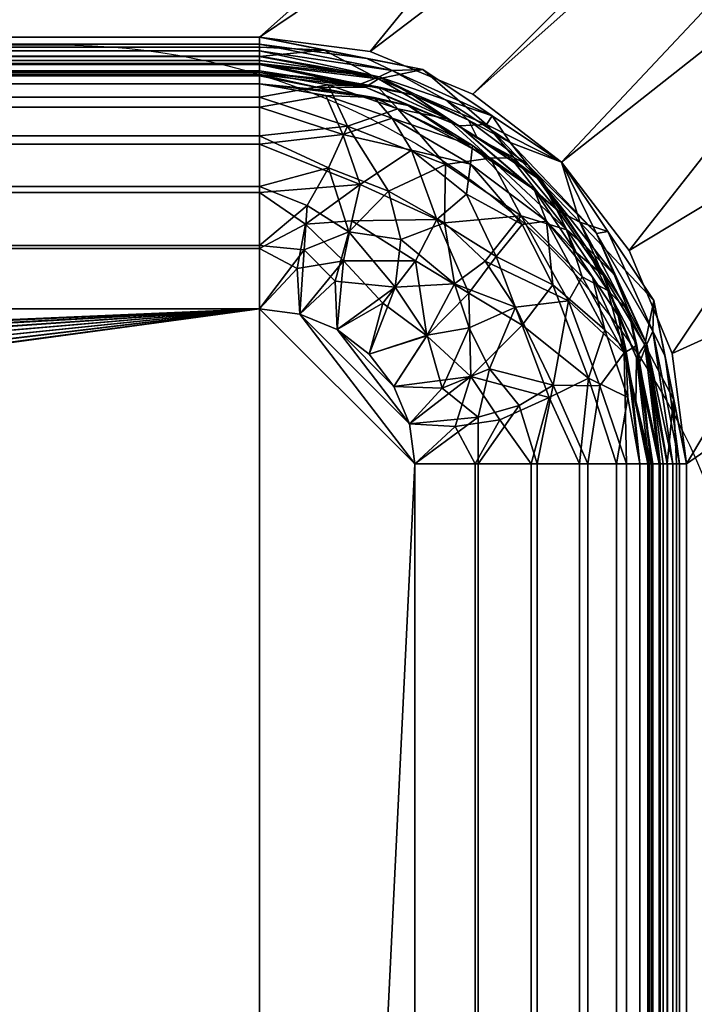
# Model space of a CAD drawing. Units: millimetres. Extents: x -1 to 1401, y -701 to 82.
# Drawn here: x 1222 to 1309, y -224 to -97 of the extents above; entities that cross this region are included whole.
import ezdxf

# ---------------------------------------------------------------- set-up
doc = ezdxf.new("R2010")
doc.units = ezdxf.units.MM
doc.layers.add('IQ_200_2D', color=1, linetype='Continuous')
doc.layers.add('IQ_200_3D', color=1, linetype='Continuous')

msp = doc.modelspace()

# ---------------------------------------------------------------- linework, layer by layer
at = {"layer": 'IQ_200_2D'}
msp.add_lwpolyline([(807, -100), (1227, -100, -0.414214), (1317, -190), (1317, -510, -0.414214), (1227, -600), (807, -600, -0.414214), (717, -510), (717, -190, -0.414214)], format="xyb", close=True, dxfattribs=at)

# ---------------------------------------------------------------- meshes
at = {"layer": 'IQ_200_3D'}
mesh = msp.add_polyface(dxfattribs=at)
corners = [(0, 0, 850), (0, -700, 850), (1400, -700, 850), (1400, 0, 850), (1308, -154, 850), (1308, -544, 850), (1306.13, -558.24, 850), (1300.63, -571.5, 850), (1291.89, -582.89, 850), (1280.5, -591.63, 850), (1267.24, -597.13, 850), (1253, -599, 850), (763, -599, 850), (748.76, -597.13, 850), (735.5, -591.63, 850), (724.11, -582.89, 850), (715.37, -571.5, 850), (709.87, -558.24, 850), (708, -544, 850), (708, -154, 850), (709.87, -139.76, 850), (715.37, -126.5, 850), (724.11, -115.11, 850), (735.5, -106.37, 850), (748.76, -100.87, 850), (763, -99, 850), (1253, -99, 850), (1267.24, -100.87, 850), (1280.5, -106.37, 850), (1291.89, -115.11, 850), (1300.63, -126.5, 850), (1306.13, -139.76, 850), (691, -105, 850), (691.55, -100.86, 850), (693.14, -97, 850), (695.69, -93.69, 850), (699, -91.14, 850), (702.86, -89.55, 850), (707, -89, 850), (711.14, -89.55, 850), (715, -91.14, 850), (718.31, -93.69, 850), (720.86, -97, 850), (722.45, -100.86, 850), (723, -105, 850), (722.45, -109.14, 850), (720.86, -113, 850), (718.31, -116.31, 850), (715, -118.86, 850), (711.14, -120.45, 850), (707, -121, 850), (702.86, -120.45, 850), (699, -118.86, 850), (695.69, -116.31, 850), (693.14, -113, 850), (691.55, -109.14, 850)]
mesh.append_faces([[corners[k] for k in face] for face in [(51, 19, 52), (44, 22, 45), (34, 0, 35), (55, 0, 32), (15, 1, 16), (9, 2, 10), (8, 2, 9), (6, 2, 7), (28, 3, 29), (26, 3, 27)]], dxfattribs={"vtx0": -1, "vtx1": -1})
mesh.append_faces([[corners[k] for k in face] for face in [(18, 1, 53)]], dxfattribs={"vtx0": -1, "vtx1": -1, "vtx2": -1})
mesh.append_faces([[corners[k] for k in face] for face in [(39, 3, 26, 25)]], dxfattribs={"vtx0": -1, "vtx1": -1, "vtx3": -1})
mesh.append_faces([[corners[k] for k in face] for face in [(18, 53, 52, 19), (20, 50, 49), (0, 34, 33), (0, 33, 32), (0, 37, 36), (3, 38, 37, 0), (23, 43, 42), (24, 41, 40), (24, 40, 39, 25), (2, 12, 11), (1, 17, 16), (1, 15, 14), (1, 14, 13), (2, 8, 7), (2, 6, 5), (3, 4, 31), (3, 31, 30), (3, 28, 27)]], dxfattribs={"vtx0": -1, "vtx2": -1})
mesh.append_faces([[corners[k] for k in face] for face in [(55, 54, 0), (48, 47, 21), (46, 45, 22), (18, 17, 1), (36, 35, 0), (39, 38, 3), (11, 10, 2), (30, 29, 3)]], dxfattribs={"vtx1": -1, "vtx2": -1})
mesh.append_faces([[corners[k] for k in face] for face in [(20, 19, 51, 50), (1, 0, 54, 53), (21, 20, 49, 48), (22, 21, 47, 46), (23, 22, 44, 43), (24, 23, 42, 41), (2, 1, 13, 12), (3, 2, 5, 4)]], dxfattribs={"vtx1": -1, "vtx3": -1})
mesh = msp.add_polyface(dxfattribs=at)
corners = [(5.5, -5.5, 850), (1394.5, -5.5, 850), (1394.5, -694.5, 850), (1344.5, -694.5, 850), (1344.5, -55.5, 850), (55.5, -55.5, 850), (55.5, -694.5, 850), (5.5, -694.5, 850)]
mesh.append_faces([[corners[k] for k in face] for face in [(6, 5, 0, 7)]], dxfattribs={"vtx1": -1})
mesh.append_faces([[corners[k] for k in face] for face in [(1, 0, 5, 4)]], dxfattribs={"vtx1": -1, "vtx3": -1})
mesh.append_faces([[corners[k] for k in face] for face in [(3, 2, 1, 4)]], dxfattribs={"vtx2": -1})
mesh = msp.add_polyface(dxfattribs=at)
corners = [(5.5, -694.5, 150), (1394.5, -694.5, 150), (1394.5, -5.5, 150), (5.5, -5.5, 150)]
mesh.append_faces([[corners[k] for k in face] for face in [(3, 2, 1, 0)]])
mesh = msp.add_polyface(dxfattribs=at)
corners = [(0, -700, 900), (0, -23, 900), (1400, -23, 900), (1400, -700, 900), (1310, -35.11, 900), (90, -35.11, 900), (70.62, -37.66, 900), (52.56, -45.15, 900), (37.05, -57.05, 900), (25.15, -72.56, 900), (17.66, -90.62, 900), (15.11, -110, 900), (15.11, -610, 900), (17.66, -629.38, 900), (25.15, -647.44, 900), (37.05, -662.95, 900), (52.56, -674.85, 900), (70.62, -682.34, 900), (90, -684.89, 900), (1310, -684.89, 900), (1329.38, -682.34, 900), (1347.44, -674.85, 900), (1362.95, -662.95, 900), (1374.85, -647.44, 900), (1382.34, -629.38, 900), (1384.89, -610, 900), (1384.89, -110, 900), (1382.34, -90.62, 900), (1374.85, -72.56, 900), (1362.95, -57.05, 900), (1347.44, -45.15, 900), (1329.38, -37.66, 900)]
mesh.append_faces([[corners[k] for k in face] for face in [(8, 1, 9), (13, 0, 14), (30, 2, 31), (27, 2, 28), (20, 3, 21), (22, 3, 23)]], dxfattribs={"vtx0": -1, "vtx1": -1})
mesh.append_faces([[corners[k] for k in face] for face in [(1, 11, 10), (0, 12, 11, 1), (1, 6, 5), (1, 8, 7), (1, 7, 6), (0, 13, 12), (0, 16, 15), (0, 18, 17), (0, 17, 16), (3, 19, 18, 0), (2, 4, 31), (2, 30, 29), (2, 27, 26), (3, 22, 21), (3, 20, 19), (3, 25, 24)]], dxfattribs={"vtx0": -1, "vtx2": -1})
mesh.append_faces([[corners[k] for k in face] for face in [(10, 9, 1), (15, 14, 0), (29, 28, 2), (24, 23, 3)]], dxfattribs={"vtx1": -1, "vtx2": -1})
mesh.append_faces([[corners[k] for k in face] for face in [(2, 1, 5, 4), (3, 2, 26, 25)]], dxfattribs={"vtx1": -1, "vtx3": -1})
mesh = msp.add_polyface(dxfattribs=at)
corners = [(90, -48.39, 890), (1310, -48.39, 890), (1333.58, -53.08, 890), (1353.56, -66.44, 890), (1366.92, -86.42, 890), (1371.61, -110, 890), (1371.61, -610, 890), (1366.92, -633.58, 890), (1353.56, -653.56, 890), (1333.58, -666.92, 890), (1310, -671.61, 890), (90, -671.61, 890), (66.42, -666.92, 890), (46.44, -653.56, 890), (33.08, -633.58, 890), (28.39, -610, 890), (28.39, -110, 890), (33.08, -86.42, 890), (46.44, -66.44, 890), (66.42, -53.08, 890), (1308, -544, 890), (1308, -154, 890), (1306.13, -139.76, 890), (1300.63, -126.5, 890), (1291.89, -115.11, 890), (1280.5, -106.37, 890), (1267.24, -100.87, 890), (1253, -99, 890), (763, -99, 890), (748.76, -100.87, 890), (735.5, -106.37, 890), (724.11, -115.11, 890), (715.37, -126.5, 890), (709.87, -139.76, 890), (708, -154, 890), (708, -544, 890), (709.87, -558.24, 890), (715.37, -571.5, 890), (724.11, -582.89, 890), (735.5, -591.63, 890), (748.76, -597.13, 890), (763, -599, 890), (1253, -599, 890), (1267.24, -597.13, 890), (1280.5, -591.63, 890), (1291.89, -582.89, 890), (1300.63, -571.5, 890), (1306.13, -558.24, 890), (723, -105, 890), (722.45, -100.86, 890), (720.86, -97, 890), (718.31, -93.69, 890), (715, -91.14, 890), (711.14, -89.55, 890), (707, -89, 890), (702.86, -89.55, 890), (699, -91.14, 890), (695.69, -93.69, 890), (693.14, -97, 890), (691.55, -100.86, 890), (691, -105, 890), (691.55, -109.14, 890), (693.14, -113, 890), (695.69, -116.31, 890), (699, -118.86, 890), (702.86, -120.45, 890), (707, -121, 890), (711.14, -120.45, 890), (715, -118.86, 890), (718.31, -116.31, 890), (720.86, -113, 890), (722.45, -109.14, 890)]
mesh.append_faces([[corners[k] for k in face] for face in [(12, 15, 14, 13)]], dxfattribs={"vtx0": -1})
mesh.append_faces([[corners[k] for k in face] for face in [(64, 34, 65), (71, 31, 48), (34, 16, 35), (60, 0, 61), (37, 11, 38), (7, 45, 8)]], dxfattribs={"vtx0": -1, "vtx1": -1})
mesh.append_faces([[corners[k] for k in face] for face in [(0, 16, 63, 62), (11, 35, 16, 15)]], dxfattribs={"vtx0": -1, "vtx1": -1, "vtx3": -1})
mesh.append_faces([[corners[k] for k in face] for face in [(15, 12, 11), (34, 66, 65), (32, 70, 69), (11, 36, 35), (0, 57, 56), (0, 62, 61), (0, 54, 53, 1), (9, 44, 43, 10), (5, 20, 47, 6), (6, 47, 46), (3, 24, 23, 4), (4, 23, 22, 5)]], dxfattribs={"vtx0": -1, "vtx2": -1})
mesh.append_faces([[corners[k] for k in face] for face in [(53, 28, 27, 1)]], dxfattribs={"vtx0": -1, "vtx2": -1, "vtx3": -1})
mesh.append_faces([[corners[k] for k in face] for face in [(68, 67, 33), (60, 59, 0), (59, 58, 0), (0, 19, 16), (58, 57, 0), (51, 50, 30), (49, 48, 31), (56, 55, 0), (55, 54, 0), (41, 40, 11), (43, 42, 10), (37, 36, 11), (39, 38, 11), (40, 39, 11), (27, 26, 1), (22, 21, 5), (21, 20, 5)]], dxfattribs={"vtx1": -1, "vtx2": -1})
mesh.append_faces([[corners[k] for k in face] for face in [(64, 63, 16, 34)]], dxfattribs={"vtx1": -1, "vtx2": -1, "vtx3": -1})
mesh.append_faces([[corners[k] for k in face] for face in [(34, 33, 67, 66), (32, 31, 71, 70), (33, 32, 69, 68), (31, 30, 50, 49), (29, 28, 53, 52), (30, 29, 52, 51), (11, 10, 42, 41), (45, 44, 9, 8), (7, 6, 46, 45), (2, 1, 26, 25), (25, 24, 3, 2)]], dxfattribs={"vtx1": -1, "vtx3": -1})
mesh.append_faces([[corners[k] for k in face] for face in [(19, 18, 17, 16)]], dxfattribs={"vtx3": -1})
mesh = msp.add_polyface(dxfattribs=at)
corners = [(1344.5, -55.5, 200), (1344.5, -694.5, 200), (55.5, -694.5, 200), (55.5, -55.5, 200)]
mesh.append_faces([[corners[k] for k in face] for face in [(3, 2, 1, 0)]])
mesh = msp.add_polyface(dxfattribs=at)
corners = [(1253, -104, 885), (763, -104, 885), (763, -103.83, 886.29), (763, -103.33, 887.5), (763, -102.54, 888.54), (763, -101.5, 889.33), (763, -100.29, 889.83), (763, -99, 890), (1253, -99, 890), (1253, -100.29, 889.83), (1253, -101.5, 889.33), (1253, -102.54, 888.54), (1253, -103.33, 887.5), (1253, -103.83, 886.29)]
mesh.append_faces([[corners[k] for k in face] for face in [(7, 6, 9, 8)]], dxfattribs={"vtx1": -1})
mesh.append_faces([[corners[k] for k in face] for face in [(6, 5, 10, 9), (11, 10, 5, 4), (3, 2, 13, 12), (12, 11, 4, 3)]], dxfattribs={"vtx1": -1, "vtx3": -1})
mesh.append_faces([[corners[k] for k in face] for face in [(2, 1, 0, 13)]], dxfattribs={"vtx3": -1})
mesh = msp.add_polyface(dxfattribs=at)
corners = [(1253, -99, 890), (763, -99, 890), (763, -99, 888.5), (1253, -99, 888.5)]
mesh.append_faces([[corners[k] for k in face] for face in [(3, 2, 1, 0)]])
mesh = msp.add_polyface(dxfattribs=at)
corners = [(763, -102.5, 885), (1253, -102.5, 885), (1253, -102.38, 885.91), (1253, -102.03, 886.75), (1253, -101.47, 887.47), (1253, -100.75, 888.03), (1253, -99.91, 888.38), (1253, -99, 888.5), (763, -99, 888.5), (763, -99.91, 888.38), (763, -100.75, 888.03), (763, -101.47, 887.47), (763, -102.03, 886.75), (763, -102.38, 885.91)]
mesh.append_faces([[corners[k] for k in face] for face in [(13, 2, 1, 0)]], dxfattribs={"vtx0": -1})
mesh.append_faces([[corners[k] for k in face] for face in [(7, 6, 9, 8)]], dxfattribs={"vtx1": -1})
mesh.append_faces([[corners[k] for k in face] for face in [(3, 2, 13, 12), (4, 3, 12, 11), (6, 5, 10, 9), (11, 10, 5, 4)]], dxfattribs={"vtx1": -1, "vtx3": -1})
mesh = msp.add_polyface(dxfattribs=at)
corners = [(1253, -99, 850), (763, -99, 850), (763, -99, 890), (1253, -99, 890)]
mesh.append_faces([[corners[k] for k in face] for face in [(3, 2, 1, 0)]])
mesh = msp.add_polyface(dxfattribs=at)
corners = [(1303, -154, 885), (1299.19, -134.87, 885), (1288.36, -118.64, 885), (1272.13, -107.81, 885), (1253, -104, 885), (1253, -103.83, 886.29), (1253, -103.33, 887.5), (1253, -102.54, 888.54), (1253, -101.5, 889.33), (1253, -100.29, 889.83), (1253, -99, 890), (1274.05, -103.19, 890), (1291.89, -115.11, 890), (1303.81, -132.95, 890), (1308, -154, 890), (1306.71, -154, 889.83), (1305.5, -154, 889.33), (1304.46, -154, 888.54), (1303.67, -154, 887.5), (1303.17, -154, 886.29), (1268.34, -104.36, 888.97), (1302.64, -138.66, 888.97), (1260.59, -105.51, 885), (1301.49, -146.41, 885), (1261.35, -100.66, 890), (1306.34, -145.65, 890), (1282.22, -110.27, 889.38), (1294.25, -122.83, 888.76), (1266.66, -105.45, 887.04), (1278.73, -110.43, 887.38), (1301.55, -140.34, 887.04), (1297.25, -129.67, 887.18), (1291.44, -121.36, 887.02), (1293.77, -126.76, 885), (1282.97, -109.15, 890), (1297.85, -124.03, 890), (1280.24, -113.23, 885)]
mesh.append_faces([[corners[k] for k in face] for face in [(22, 5, 4), (25, 15, 14)]], dxfattribs={"vtx0": -1})
mesh.append_faces([[corners[k] for k in face] for face in [(8, 24, 9), (16, 21, 17), (35, 27, 13), (23, 30, 1), (34, 26, 12)]], dxfattribs={"vtx0": -1, "vtx1": -1})
mesh.append_faces([[corners[k] for k in face] for face in [(26, 20, 29), (20, 24, 8), (27, 26, 32), (11, 20, 26), (27, 31, 21), (17, 21, 30), (20, 28, 29), (1, 30, 31), (3, 29, 28), (27, 32, 31), (20, 7, 28), (27, 12, 26), (30, 23, 19), (21, 16, 25), (26, 29, 32), (27, 21, 13), (5, 22, 28), (31, 30, 21), (33, 31, 32), (32, 29, 2)]], dxfattribs={"vtx0": -1, "vtx1": -1, "vtx2": -1})
mesh.append_faces([[corners[k] for k in face] for face in [(20, 8, 7), (32, 2, 33), (30, 18, 17), (30, 19, 18), (28, 22, 3), (21, 25, 13)]], dxfattribs={"vtx0": -1, "vtx2": -1})
mesh.append_faces([[corners[k] for k in face] for face in [(11, 24, 20), (7, 6, 28), (6, 5, 28), (16, 15, 25), (34, 11, 26), (33, 1, 31), (35, 12, 27)]], dxfattribs={"vtx1": -1, "vtx2": -1})
mesh.append_faces([[corners[k] for k in face] for face in [(24, 10, 9), (23, 0, 19)]], dxfattribs={"vtx2": -1})
mesh.append_faces([[corners[k] for k in face] for face in [(3, 36, 2, 29)]], dxfattribs={"vtx2": -1, "vtx3": -1})
mesh = msp.add_polyface(dxfattribs=at)
corners = [(1308, -154, 890), (1303.81, -132.95, 890), (1291.89, -115.11, 890), (1274.05, -103.19, 890), (1253, -99, 890), (1253, -99, 888.5), (1274.05, -103.19, 888.5), (1291.89, -115.11, 888.5), (1303.81, -132.95, 888.5), (1308, -154, 888.5), (1260.89, -100.57, 888.5), (1263.52, -101.09, 890), (1282.97, -109.15, 890), (1282.97, -109.15, 888.5), (1306.43, -146.11, 890), (1305.91, -143.48, 888.5), (1297.85, -124.03, 888.5), (1297.85, -124.03, 890)]
mesh.append_faces([[corners[k] for k in face] for face in [(3, 6, 11), (11, 10, 4), (10, 11, 6), (14, 15, 1)]], dxfattribs={"vtx0": -1, "vtx1": -1})
mesh.append_faces([[corners[k] for k in face] for face in [(2, 7, 13, 12), (12, 13, 6, 3), (17, 16, 7, 2), (16, 17, 1, 8)]], dxfattribs={"vtx0": -1, "vtx2": -1})
mesh.append_faces([[corners[k] for k in face] for face in [(9, 15, 14), (15, 8, 1)]], dxfattribs={"vtx1": -1, "vtx2": -1})
mesh.append_faces([[corners[k] for k in face] for face in [(10, 5, 4), (14, 0, 9)]], dxfattribs={"vtx2": -1})
mesh = msp.add_polyface(dxfattribs=at)
corners = [(1253, -102.5, 885), (1272.71, -106.42, 885), (1289.42, -117.58, 885), (1300.58, -134.29, 885), (1304.5, -154, 885), (1304.62, -154, 885.91), (1304.97, -154, 886.75), (1305.53, -154, 887.47), (1306.25, -154, 888.03), (1307.09, -154, 888.38), (1308, -154, 888.5), (1303.81, -132.95, 888.5), (1291.89, -115.11, 888.5), (1274.05, -103.19, 888.5), (1253, -99, 888.5), (1253, -99.91, 888.38), (1253, -100.75, 888.03), (1253, -101.47, 887.47), (1253, -102.03, 886.75), (1253, -102.38, 885.91), (1268.42, -104.11, 887.13), (1302.89, -138.58, 887.13), (1266.84, -101.75, 888.5), (1305.25, -140.16, 888.5), (1265.95, -105.08, 885), (1301.92, -141.05, 885), (1270.1, -103.32, 888.16), (1285.3, -112.56, 887.49), (1303.68, -136.9, 888.16), (1296.39, -124.29, 887.53), (1276.94, -107.08, 887.62), (1281.06, -112, 885), (1279.9, -109.71, 886.47), (1287.61, -115.49, 886.37), (1295, -125.94, 885), (1298.68, -129.58, 886.4), (1297.85, -124.03, 888.5), (1282.97, -109.15, 888.5)]
mesh.append_faces([[corners[k] for k in face] for face in [(22, 15, 14)]], dxfattribs={"vtx0": -1})
mesh.append_faces([[corners[k] for k in face] for face in [(24, 20, 1), (12, 27, 37), (34, 35, 3), (11, 28, 36), (37, 26, 13)]], dxfattribs={"vtx0": -1, "vtx1": -1})
mesh.append_faces([[corners[k] for k in face] for face in [(29, 36, 28), (37, 30, 26), (20, 30, 32), (16, 26, 20), (29, 27, 12), (20, 24, 19), (30, 37, 27), (32, 33, 31), (5, 25, 21), (27, 32, 30), (15, 22, 26), (30, 20, 26), (28, 21, 29), (1, 20, 32), (28, 23, 9), (32, 27, 33), (35, 33, 29), (21, 28, 8), (33, 27, 29), (33, 35, 34), (35, 21, 3), (35, 29, 21)]], dxfattribs={"vtx0": -1, "vtx1": -1, "vtx2": -1})
mesh.append_faces([[corners[k] for k in face] for face in [(21, 6, 5), (26, 22, 13), (20, 18, 17), (21, 7, 6), (21, 25, 3), (28, 9, 8), (28, 11, 23), (29, 12, 36)]], dxfattribs={"vtx0": -1, "vtx2": -1})
mesh.append_faces([[corners[k] for k in face] for face in [(19, 18, 20), (34, 2, 33), (16, 15, 26), (8, 7, 21), (17, 16, 20), (31, 1, 32), (2, 31, 33)]], dxfattribs={"vtx1": -1, "vtx2": -1})
mesh.append_faces([[corners[k] for k in face] for face in [(23, 10, 9), (5, 4, 25), (24, 0, 19)]], dxfattribs={"vtx2": -1})
mesh = msp.add_polyface(dxfattribs=at)
corners = [(1308, -154, 890), (1308, -154, 850), (1306.13, -139.76, 850), (1300.63, -126.5, 850), (1291.89, -115.11, 850), (1280.5, -106.37, 850), (1267.24, -100.87, 850), (1253, -99, 850), (1253, -99, 890), (1267.24, -100.87, 890), (1280.5, -106.37, 890), (1291.89, -115.11, 890), (1300.63, -126.5, 890), (1306.13, -139.76, 890)]
mesh.append_faces([[corners[k] for k in face] for face in [(9, 6, 5, 10), (4, 11, 10, 5), (2, 13, 12, 3), (11, 4, 3, 12)]], dxfattribs={"vtx0": -1, "vtx2": -1})
mesh.append_faces([[corners[k] for k in face] for face in [(0, 13, 2, 1)]], dxfattribs={"vtx1": -1})
mesh.append_faces([[corners[k] for k in face] for face in [(8, 7, 6, 9)]], dxfattribs={"vtx2": -1})
mesh = msp.add_polyface(dxfattribs=at)
corners = [(1253, -102.5, 885), (763, -102.5, 885), (763, -102.5, 640), (1253, -102.5, 640)]
mesh.append_faces([[corners[k] for k in face] for face in [(3, 2, 1, 0)]])
mesh = msp.add_polyface(dxfattribs=at)
corners = [(1253, -134, 608.5), (1253, -125.85, 609.57), (1253, -118.25, 612.72), (1253, -111.73, 617.73), (1253, -106.72, 624.25), (1253, -103.57, 631.85), (1253, -102.5, 640), (763, -102.5, 640), (763, -103.57, 631.85), (763, -106.72, 624.25), (763, -111.73, 617.73), (763, -118.25, 612.72), (763, -125.85, 609.57), (763, -134, 608.5)]
mesh.append_faces([[corners[k] for k in face] for face in [(13, 12, 1, 0)]], dxfattribs={"vtx1": -1})
mesh.append_faces([[corners[k] for k in face] for face in [(12, 11, 2, 1), (3, 2, 11, 10), (9, 8, 5, 4), (4, 3, 10, 9)]], dxfattribs={"vtx1": -1, "vtx3": -1})
mesh.append_faces([[corners[k] for k in face] for face in [(8, 7, 6, 5)]], dxfattribs={"vtx3": -1})
mesh = msp.add_polyface(dxfattribs=at)
corners = [(1304.5, -154, 885), (1300.58, -134.29, 885), (1289.42, -117.58, 885), (1272.71, -106.42, 885), (1253, -102.5, 885), (1253, -102.5, 640), (1272.71, -106.42, 640), (1289.42, -117.58, 640), (1300.58, -134.29, 640), (1304.5, -154, 640), (1260.57, -104.01, 885), (1262.85, -104.46, 640), (1281.06, -112, 885), (1281.06, -112, 640), (1302.99, -146.43, 640), (1302.54, -144.15, 885), (1295, -125.94, 640), (1295, -125.94, 885)]
mesh.append_faces([[corners[k] for k in face] for face in [(11, 10, 3)]], dxfattribs={"vtx0": -1, "vtx2": -1})
mesh.append_faces([[corners[k] for k in face] for face in [(4, 10, 5)]], dxfattribs={"vtx1": -1})
mesh.append_faces([[corners[k] for k in face] for face in [(6, 11, 3), (11, 5, 10), (14, 8, 15), (1, 15, 8), (15, 0, 14)]], dxfattribs={"vtx1": -1, "vtx2": -1})
mesh.append_faces([[corners[k] for k in face] for face in [(12, 2, 7, 13), (3, 12, 13, 6), (16, 7, 2, 17), (8, 16, 17, 1)]], dxfattribs={"vtx1": -1, "vtx3": -1})
mesh.append_faces([[corners[k] for k in face] for face in [(0, 9, 14)]], dxfattribs={"vtx2": -1})
mesh = msp.add_polyface(dxfattribs=at)
corners = [(1304.5, -154, 640), (1300.58, -134.29, 640), (1289.42, -117.58, 640), (1272.71, -106.42, 640), (1253, -102.5, 640), (1253, -103.57, 631.85), (1253, -106.72, 624.25), (1253, -111.73, 617.73), (1253, -118.25, 612.72), (1253, -125.85, 609.57), (1253, -134, 608.5), (1258.18, -134.68, 608.5), (1263, -136.68, 608.5), (1267.14, -139.86, 608.5), (1270.32, -144, 608.5), (1272.32, -148.82, 608.5), (1273, -154, 608.5), (1281.15, -154, 609.57), (1288.75, -154, 612.72), (1295.27, -154, 617.73), (1300.28, -154, 624.25), (1303.43, -154, 631.85), (1276.85, -122.92, 615.01), (1292.78, -132.98, 620.82), (1282.61, -141.73, 610.9), (1270.8, -108.24, 627.95), (1264.49, -124.07, 610.9), (1299.97, -139.68, 627.95), (1270.48, -131.22, 609.73), (1290.84, -143.86, 615.01), (1292.57, -123.83, 629.66), (1264.34, -110.46, 620.82), (1276.96, -115.4, 621.41), (1274.61, -137.42, 609.34), (1261.87, -115.84, 615.01), (1296.85, -143.94, 620.82), (1285.98, -133.79, 614.64), (1278.1, -130.78, 611.88), (1282.71, -114.58, 628.59), (1286.71, -122.04, 622.89), (1263.83, -104.65, 640), (1268.25, -105.42, 633.99), (1281.06, -112, 640), (1285.37, -114.56, 634.53), (1277.19, -109.53, 632.6), (1261.85, -105.15, 629.35), (1302.35, -143.17, 640), (1301.61, -138.74, 634.16), (1297.86, -131.63, 630.81), (1294.58, -129.9, 625.68), (1276.53, -144.25, 608.98), (1281.18, -147.97, 609.76), (1286.45, -146.45, 611.93), (1262.76, -130.44, 608.98), (1258.77, -126.4, 609.58), (1259.15, -120.68, 611.72), (1271.21, -125.06, 611.88), (1269.62, -118.83, 614.8), (1280.01, -136.45, 610.96), (1282.05, -127.86, 614.93), (1295, -125.94, 640)]
mesh.append_faces([[corners[k] for k in face] for face in [(11, 53, 12), (16, 51, 17), (19, 35, 20), (46, 47, 1), (3, 41, 40), (60, 30, 2), (8, 55, 9)]], dxfattribs={"vtx0": -1, "vtx1": -1})
mesh.append_faces([[corners[k] for k in face] for face in [(36, 29, 24), (44, 38, 25), (57, 31, 32), (28, 53, 26), (41, 45, 5), (31, 25, 32), (28, 26, 56), (41, 25, 45), (54, 9, 55), (31, 45, 25), (40, 41, 5), (47, 46, 21), (31, 34, 7), (32, 25, 38), (51, 50, 24), (11, 54, 53), (13, 28, 33), (24, 29, 52), (47, 27, 48), (44, 43, 38), (51, 24, 52), (48, 27, 49), (28, 37, 33), (19, 29, 35), (39, 38, 30), (23, 29, 36), (23, 27, 35), (60, 48, 30), (31, 57, 34), (22, 59, 37), (14, 33, 50), (58, 37, 36), (8, 34, 55), (57, 56, 26), (20, 35, 27), (23, 35, 29), (39, 23, 59), (37, 56, 22), (33, 37, 58), (36, 37, 59), (32, 38, 39), (32, 39, 22), (23, 39, 49), (3, 44, 41), (38, 43, 30), (43, 44, 42), (41, 44, 25), (6, 45, 31), (1, 47, 48), (27, 47, 21), (30, 48, 49), (30, 49, 39), (23, 49, 27), (58, 24, 50), (50, 51, 15), (51, 52, 17), (52, 29, 18), (12, 53, 28), (26, 53, 54), (26, 54, 55), (26, 55, 34), (28, 56, 37), (22, 56, 57), (22, 57, 32), (34, 57, 26), (33, 58, 50), (24, 58, 36), (36, 59, 23), (59, 22, 39), (30, 43, 2)]], dxfattribs={"vtx0": -1, "vtx1": -1, "vtx2": -1})
mesh.append_faces([[corners[k] for k in face] for face in [(54, 11, 10), (28, 13, 12), (33, 14, 13), (34, 8, 7), (44, 3, 42), (45, 6, 5), (51, 16, 15)]], dxfattribs={"vtx0": -1, "vtx2": -1})
mesh.append_faces([[corners[k] for k in face] for face in [(19, 18, 29), (21, 20, 27), (7, 6, 31), (15, 14, 50), (42, 2, 43), (18, 17, 52), (10, 9, 54), (60, 1, 48)]], dxfattribs={"vtx1": -1, "vtx2": -1})
mesh.append_faces([[corners[k] for k in face] for face in [(5, 4, 40), (46, 0, 21)]], dxfattribs={"vtx2": -1})
mesh = msp.add_polyface(dxfattribs=at)
corners = [(1253, -104, 640), (763, -104, 640), (763, -104, 885), (1253, -104, 885)]
mesh.append_faces([[corners[k] for k in face] for face in [(3, 2, 1, 0)]])
mesh = msp.add_polyface(dxfattribs=at)
corners = [(1253, -104, 640), (1253, -105.02, 632.24), (1253, -108.02, 625), (1253, -112.79, 618.79), (1253, -119, 614.02), (1253, -126.24, 611.02), (1253, -134, 610), (763, -134, 610), (763, -126.24, 611.02), (763, -119, 614.02), (763, -112.79, 618.79), (763, -108.02, 625), (763, -105.02, 632.24), (763, -104, 640)]
mesh.append_faces([[corners[k] for k in face] for face in [(6, 5, 8, 7)]], dxfattribs={"vtx1": -1})
mesh.append_faces([[corners[k] for k in face] for face in [(2, 1, 12, 11), (3, 2, 11, 10), (5, 4, 9, 8), (10, 9, 4, 3)]], dxfattribs={"vtx1": -1, "vtx3": -1})
mesh.append_faces([[corners[k] for k in face] for face in [(1, 0, 13, 12)]], dxfattribs={"vtx3": -1})
mesh = msp.add_polyface(dxfattribs=at)
corners = [(1303, -154, 640), (1299.19, -134.87, 640), (1288.36, -118.64, 640), (1272.13, -107.81, 640), (1253, -104, 640), (1253, -104, 885), (1272.13, -107.81, 885), (1288.36, -118.64, 885), (1299.19, -134.87, 885), (1303, -154, 885), (1260.24, -105.44, 885), (1262.57, -105.9, 640), (1280.24, -113.23, 885), (1280.24, -113.23, 640), (1301.56, -146.76, 640), (1301.1, -144.43, 885), (1293.77, -126.76, 640), (1293.77, -126.76, 885)]
mesh.append_faces([[corners[k] for k in face] for face in [(4, 10, 5)]], dxfattribs={"vtx0": -1})
mesh.append_faces([[corners[k] for k in face] for face in [(6, 11, 3), (10, 4, 11), (12, 13, 2, 7), (15, 1, 14), (6, 3, 13, 12), (1, 15, 8), (16, 17, 7, 2), (14, 9, 15), (1, 8, 17, 16)]], dxfattribs={"vtx0": -1, "vtx2": -1})
mesh.append_faces([[corners[k] for k in face] for face in [(6, 10, 11)]], dxfattribs={"vtx1": -1, "vtx2": -1})
mesh.append_faces([[corners[k] for k in face] for face in [(14, 0, 9)]], dxfattribs={"vtx2": -1})
mesh = msp.add_polyface(dxfattribs=at)
corners = [(1253, -104, 640), (1272.13, -107.81, 640), (1288.36, -118.64, 640), (1299.19, -134.87, 640), (1303, -154, 640), (1301.98, -154, 632.24), (1298.98, -154, 625), (1294.21, -154, 618.79), (1288, -154, 614.02), (1280.76, -154, 611.02), (1273, -154, 610), (1272.32, -148.82, 610), (1270.32, -144, 610), (1267.14, -139.86, 610), (1263, -136.68, 610), (1258.18, -134.68, 610), (1253, -134, 610), (1253, -126.24, 611.02), (1253, -119, 614.02), (1253, -112.79, 618.79), (1253, -108.02, 625), (1253, -105.02, 632.24), (1279.66, -119.25, 621.74), (1286.83, -136.12, 616.2), (1273.1, -127.81, 612.97), (1297.47, -136.71, 628.52), (1270.1, -109.45, 628.52), (1265.99, -118.01, 616.2), (1280.22, -142.73, 611.53), (1263.84, -127.82, 611.18), (1295.39, -142.96, 621.74), (1263.73, -111.53, 621.74), (1274.54, -137.47, 610.86), (1290.78, -130.92, 622.37), (1289.95, -122.73, 630.35), (1290.29, -145.45, 616.2), (1268.9, -133.28, 610.63), (1263.39, -106.07, 640), (1267.76, -106.8, 634.3), (1280.42, -112.97, 633.78), (1261.56, -106.5, 629.96), (1300.93, -143.61, 640), (1300.2, -139.25, 634.28), (1293.77, -126.76, 640), (1295.89, -129.92, 633.07), (1300.45, -145.42, 629.83), (1258.95, -123.09, 612.28), (1257.84, -128.8, 610.54), (1283.5, -127.26, 618.15), (1279.97, -132.01, 613.9), (1275.84, -122.48, 616.72), (1283.97, -148.33, 612.28), (1278.2, -149.16, 610.54), (1264.89, -122.67, 613.22), (1272.59, -113.55, 623.33), (1280.19, -115.38, 627.42), (1286.82, -123.13, 624.67), (1280.24, -113.23, 640)]
mesh.append_faces([[corners[k] for k in face] for face in [(14, 29, 15), (11, 28, 12), (3, 42, 41), (43, 44, 3), (15, 47, 16), (9, 52, 10)]], dxfattribs={"vtx0": -1, "vtx1": -1})
mesh.append_faces([[corners[k] for k in face] for face in [(38, 37, 21), (26, 39, 38), (33, 30, 25), (27, 54, 31), (22, 50, 48), (21, 40, 38), (49, 50, 24), (7, 30, 35), (53, 46, 29), (36, 24, 29), (38, 39, 1), (27, 31, 19), (13, 32, 36), (42, 25, 45), (42, 45, 5), (28, 32, 12), (30, 45, 25), (53, 29, 24), (48, 56, 22), (49, 32, 28), (28, 35, 23), (17, 47, 46), (52, 51, 28), (34, 33, 25), (42, 44, 25), (20, 31, 40), (41, 42, 5), (26, 31, 54), (23, 30, 33), (23, 33, 48), (3, 44, 42), (34, 56, 33), (55, 54, 22), (51, 8, 35), (23, 35, 30), (14, 36, 29), (24, 36, 32), (40, 26, 38), (39, 34, 2), (55, 56, 34), (26, 40, 31), (34, 25, 44), (44, 43, 34), (6, 45, 30), (18, 46, 27), (15, 29, 47), (46, 47, 29), (23, 48, 49), (50, 49, 48), (23, 49, 28), (49, 24, 32), (24, 50, 53), (27, 50, 54), (9, 51, 52), (28, 51, 35), (11, 52, 28), (53, 27, 46), (50, 27, 53), (39, 26, 55), (50, 22, 54), (54, 55, 26), (39, 55, 34), (33, 56, 48), (22, 56, 55)]], dxfattribs={"vtx0": -1, "vtx1": -1, "vtx2": -1})
mesh.append_faces([[corners[k] for k in face] for face in [(38, 1, 37), (47, 17, 16), (32, 13, 12), (35, 8, 7), (52, 11, 10), (31, 20, 19), (40, 21, 20), (45, 6, 5)]], dxfattribs={"vtx0": -1, "vtx2": -1})
mesh.append_faces([[corners[k] for k in face] for face in [(18, 17, 46), (19, 18, 27), (9, 8, 51), (7, 6, 30), (14, 13, 36), (43, 2, 34)]], dxfattribs={"vtx1": -1, "vtx2": -1})
mesh.append_faces([[corners[k] for k in face] for face in [(37, 0, 21), (5, 4, 41)]], dxfattribs={"vtx2": -1})
mesh.append_faces([[corners[k] for k in face] for face in [(2, 57, 1, 39)]], dxfattribs={"vtx2": -1, "vtx3": -1})
mesh = msp.add_polyface(dxfattribs=at)
corners = [(1253, -134, 610), (1258.18, -134.68, 610), (1263, -136.68, 610), (1267.14, -139.86, 610), (1270.32, -144, 610), (1272.32, -148.82, 610), (1273, -154, 610), (1273, -544, 610), (1272.32, -549.18, 610), (1270.32, -554, 610), (1267.14, -558.14, 610), (1263, -561.32, 610), (1258.18, -563.32, 610), (1253, -564, 610), (763, -564, 610), (757.82, -563.32, 610), (753, -561.32, 610), (748.86, -558.14, 610), (745.68, -554, 610), (743.68, -549.18, 610), (743, -544, 610), (743, -154, 610), (743.68, -148.82, 610), (745.68, -144, 610), (748.86, -139.86, 610), (753, -136.68, 610), (757.82, -134.68, 610), (763, -134, 610), (760, -179, 610), (760.95, -186.25, 610), (763.75, -193, 610), (768.2, -198.8, 610), (774, -203.25, 610), (780.75, -206.05, 610), (788, -207, 610), (795.25, -206.05, 610), (802, -203.25, 610), (807.8, -198.8, 610), (812.25, -193, 610), (815.05, -186.25, 610), (816, -179, 610), (815.05, -171.75, 610), (812.25, -165, 610), (807.8, -159.2, 610), (802, -154.75, 610), (795.25, -151.95, 610), (788, -151, 610), (780.75, -151.95, 610), (774, -154.75, 610), (768.2, -159.2, 610), (763.75, -165, 610), (760.95, -171.75, 610)]
mesh.append_faces([[corners[k] for k in face] for face in [(34, 20, 35), (42, 0, 43), (45, 27, 46), (24, 48, 26, 25), (23, 48, 24)]], dxfattribs={"vtx0": -1, "vtx1": -1})
mesh.append_faces([[corners[k] for k in face] for face in [(37, 13, 0, 38)]], dxfattribs={"vtx0": -1, "vtx1": -1, "vtx2": -1})
mesh.append_faces([[corners[k] for k in face] for face in [(13, 6, 1, 0)]], dxfattribs={"vtx0": -1, "vtx1": -1, "vtx3": -1})
mesh.append_faces([[corners[k] for k in face] for face in [(36, 14, 13, 37), (0, 42, 41), (0, 41, 40), (0, 40, 39), (20, 34, 33), (20, 33, 32), (19, 15, 14, 20), (20, 29, 28, 21), (20, 30, 29), (19, 16, 15), (22, 49, 48, 23), (47, 27, 26, 48), (27, 47, 46)]], dxfattribs={"vtx0": -1, "vtx2": -1})
mesh.append_faces([[corners[k] for k in face] for face in [(14, 36, 35, 20)]], dxfattribs={"vtx0": -1, "vtx2": -1, "vtx3": -1})
mesh.append_faces([[corners[k] for k in face] for face in [(3, 2, 5, 4)]], dxfattribs={"vtx1": -1})
mesh.append_faces([[corners[k] for k in face] for face in [(7, 6, 13), (39, 38, 0), (44, 43, 0), (32, 31, 20), (31, 30, 20), (28, 51, 21), (51, 50, 21)]], dxfattribs={"vtx1": -1, "vtx2": -1})
mesh.append_faces([[corners[k] for k in face] for face in [(9, 8, 12, 11), (13, 12, 8, 7), (2, 1, 6, 5), (45, 44, 0, 27), (22, 21, 50, 49)]], dxfattribs={"vtx1": -1, "vtx3": -1})
mesh.append_faces([[corners[k] for k in face] for face in [(11, 10, 9)]], dxfattribs={"vtx2": -1})
mesh.append_faces([[corners[k] for k in face] for face in [(19, 18, 17, 16)]], dxfattribs={"vtx3": -1})
mesh = msp.add_polyface(dxfattribs=at)
corners = [(1273, -154, 608.5), (1272.32, -148.82, 608.5), (1270.32, -144, 608.5), (1267.14, -139.86, 608.5), (1263, -136.68, 608.5), (1258.18, -134.68, 608.5), (1253, -134, 608.5), (763, -134, 608.5), (758.55, -134.5, 608.5), (754.32, -135.98, 608.5), (750.53, -138.36, 608.5), (747.36, -141.53, 608.5), (744.98, -145.32, 608.5), (743.5, -149.55, 608.5), (743, -154, 608.5), (743, -544, 608.5), (743.5, -548.45, 608.5), (744.98, -552.68, 608.5), (747.36, -556.47, 608.5), (750.53, -559.64, 608.5), (754.32, -562.02, 608.5), (758.55, -563.5, 608.5), (763, -564, 608.5), (1253, -564, 608.5), (1258.18, -563.32, 608.5), (1263, -561.32, 608.5), (1267.14, -558.14, 608.5), (1270.32, -554, 608.5), (1272.32, -549.18, 608.5), (1273, -544, 608.5), (817.5, -179, 608.5), (816.49, -186.64, 608.5), (813.55, -193.75, 608.5), (808.86, -199.86, 608.5), (802.75, -204.55, 608.5), (795.64, -207.49, 608.5), (788, -208.5, 608.5), (780.36, -207.49, 608.5), (773.25, -204.55, 608.5), (767.14, -199.86, 608.5), (762.45, -193.75, 608.5), (759.51, -186.64, 608.5), (758.5, -179, 608.5), (759.51, -171.36, 608.5), (762.45, -164.25, 608.5), (767.14, -158.14, 608.5), (773.25, -153.45, 608.5), (780.36, -150.51, 608.5), (788, -149.5, 608.5), (795.64, -150.51, 608.5), (802.75, -153.45, 608.5), (808.86, -158.14, 608.5), (813.55, -164.25, 608.5), (816.49, -171.36, 608.5)]
mesh.append_faces([[corners[k] for k in face] for face in [(2, 4, 3)]], dxfattribs={"vtx0": -1})
mesh.append_faces([[corners[k] for k in face] for face in [(40, 15, 41), (38, 15, 39), (9, 46, 11, 10), (44, 14, 45), (8, 46, 9), (43, 14, 44), (35, 15, 36), (51, 6, 52), (48, 7, 49)]], dxfattribs={"vtx0": -1, "vtx1": -1})
mesh.append_faces([[corners[k] for k in face] for face in [(6, 23, 33, 32)]], dxfattribs={"vtx0": -1, "vtx1": -1, "vtx3": -1})
mesh.append_faces([[corners[k] for k in face] for face in [(15, 38, 37), (28, 24, 23, 29), (27, 25, 24, 28), (6, 30, 53), (6, 53, 52), (6, 50, 49, 7), (6, 51, 50)]], dxfattribs={"vtx0": -1, "vtx2": -1})
mesh.append_faces([[corners[k] for k in face] for face in [(37, 36, 15), (40, 39, 15), (43, 42, 14), (48, 47, 7), (32, 31, 6), (31, 30, 6)]], dxfattribs={"vtx1": -1, "vtx2": -1})
mesh.append_faces([[corners[k] for k in face] for face in [(35, 34, 22, 15), (0, 29, 23, 6)]], dxfattribs={"vtx1": -1, "vtx2": -1, "vtx3": -1})
mesh.append_faces([[corners[k] for k in face] for face in [(21, 20, 17, 16), (22, 21, 16, 15), (42, 41, 15, 14), (46, 45, 12, 11), (47, 46, 8, 7), (23, 22, 34, 33), (6, 5, 1, 0), (5, 4, 2, 1)]], dxfattribs={"vtx1": -1, "vtx3": -1})
mesh.append_faces([[corners[k] for k in face] for face in [(27, 26, 25)]], dxfattribs={"vtx2": -1})
mesh.append_faces([[corners[k] for k in face] for face in [(14, 13, 12, 45)]], dxfattribs={"vtx2": -1, "vtx3": -1})
mesh.append_faces([[corners[k] for k in face] for face in [(20, 19, 18, 17)]], dxfattribs={"vtx3": -1})
mesh = msp.add_polyface(dxfattribs=at)
corners = [(1304.5, -154, 640), (1303.43, -154, 631.85), (1300.28, -154, 624.25), (1295.27, -154, 617.73), (1288.75, -154, 612.72), (1281.15, -154, 609.57), (1273, -154, 608.5), (1273, -544, 608.5), (1281.15, -544, 609.57), (1288.75, -544, 612.72), (1295.27, -544, 617.73), (1300.28, -544, 624.25), (1303.43, -544, 631.85), (1304.5, -544, 640)]
mesh.append_faces([[corners[k] for k in face] for face in [(6, 5, 8, 7)]], dxfattribs={"vtx1": -1})
mesh.append_faces([[corners[k] for k in face] for face in [(5, 4, 9, 8), (10, 9, 4, 3), (2, 1, 12, 11), (11, 10, 3, 2)]], dxfattribs={"vtx1": -1, "vtx3": -1})
mesh.append_faces([[corners[k] for k in face] for face in [(1, 0, 13, 12)]], dxfattribs={"vtx3": -1})
mesh = msp.add_polyface(dxfattribs=at)
corners = [(1273, -154, 610), (1280.76, -154, 611.02), (1288, -154, 614.02), (1294.21, -154, 618.79), (1298.98, -154, 625), (1301.98, -154, 632.24), (1303, -154, 640), (1303, -544, 640), (1301.98, -544, 632.24), (1298.98, -544, 625), (1294.21, -544, 618.79), (1288, -544, 614.02), (1280.76, -544, 611.02), (1273, -544, 610)]
mesh.append_faces([[corners[k] for k in face] for face in [(13, 12, 1, 0)]], dxfattribs={"vtx1": -1})
mesh.append_faces([[corners[k] for k in face] for face in [(9, 8, 5, 4), (10, 9, 4, 3), (12, 11, 2, 1), (3, 2, 11, 10)]], dxfattribs={"vtx1": -1, "vtx3": -1})
mesh.append_faces([[corners[k] for k in face] for face in [(8, 7, 6, 5)]], dxfattribs={"vtx3": -1})
mesh = msp.add_polyface(dxfattribs=at)
corners = [(1303, -154, 885), (1303, -544, 885), (1303, -544, 640), (1303, -154, 640)]
mesh.append_faces([[corners[k] for k in face] for face in [(3, 2, 1, 0)]])
mesh = msp.add_polyface(dxfattribs=at)
corners = [(1303, -544, 885), (1303, -154, 885), (1303.17, -154, 886.29), (1303.67, -154, 887.5), (1304.46, -154, 888.54), (1305.5, -154, 889.33), (1306.71, -154, 889.83), (1308, -154, 890), (1308, -544, 890), (1306.71, -544, 889.83), (1305.5, -544, 889.33), (1304.46, -544, 888.54), (1303.67, -544, 887.5), (1303.17, -544, 886.29)]
mesh.append_faces([[corners[k] for k in face] for face in [(7, 6, 9, 8)]], dxfattribs={"vtx1": -1})
mesh.append_faces([[corners[k] for k in face] for face in [(6, 5, 10, 9), (11, 10, 5, 4), (3, 2, 13, 12), (12, 11, 4, 3)]], dxfattribs={"vtx1": -1, "vtx3": -1})
mesh.append_faces([[corners[k] for k in face] for face in [(2, 1, 0, 13)]], dxfattribs={"vtx3": -1})
mesh = msp.add_polyface(dxfattribs=at)
corners = [(1304.5, -154, 640), (1304.5, -544, 640), (1304.5, -544, 885), (1304.5, -154, 885)]
mesh.append_faces([[corners[k] for k in face] for face in [(3, 2, 1, 0)]])
mesh = msp.add_polyface(dxfattribs=at)
corners = [(1304.5, -154, 885), (1304.5, -544, 885), (1304.62, -544, 885.91), (1304.97, -544, 886.75), (1305.53, -544, 887.47), (1306.25, -544, 888.03), (1307.09, -544, 888.38), (1308, -544, 888.5), (1308, -154, 888.5), (1307.09, -154, 888.38), (1306.25, -154, 888.03), (1305.53, -154, 887.47), (1304.97, -154, 886.75), (1304.62, -154, 885.91)]
mesh.append_faces([[corners[k] for k in face] for face in [(13, 2, 1, 0)]], dxfattribs={"vtx0": -1})
mesh.append_faces([[corners[k] for k in face] for face in [(7, 6, 9, 8)]], dxfattribs={"vtx1": -1})
mesh.append_faces([[corners[k] for k in face] for face in [(3, 2, 13, 12), (4, 3, 12, 11), (6, 5, 10, 9), (11, 10, 5, 4)]], dxfattribs={"vtx1": -1, "vtx3": -1})
mesh = msp.add_polyface(dxfattribs=at)
corners = [(1308, -154, 888.5), (1308, -544, 888.5), (1308, -544, 890), (1308, -154, 890)]
mesh.append_faces([[corners[k] for k in face] for face in [(3, 2, 1, 0)]])
mesh = msp.add_polyface(dxfattribs=at)
corners = [(1308, -544, 850), (1308, -154, 850), (1308, -154, 890), (1308, -544, 890)]
mesh.append_faces([[corners[k] for k in face] for face in [(3, 2, 1, 0)]])

doc.saveas('drawing.dxf')
